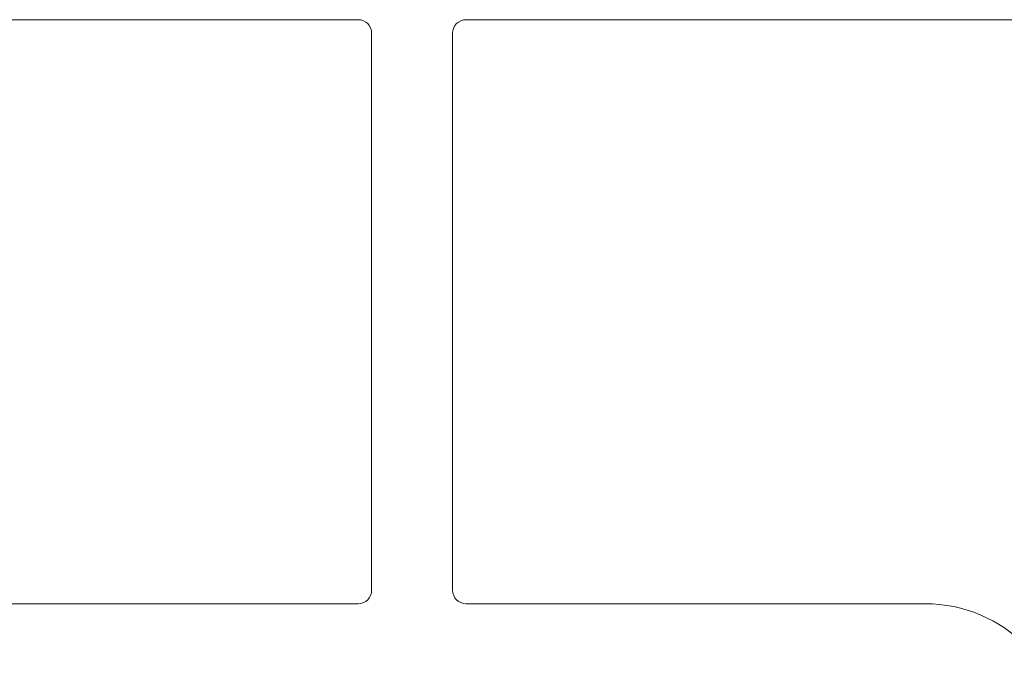
# Paper-space layout 'Blatt2' of a CAD drawing. Units: millimetres. Extents: x 5 to 415, y 5 to 292.
# Drawn here: x 154 to 168, y 128 to 138 of the extents above; entities that cross this region are included whole.
import ezdxf

# ---------------------------------------------------------------- set-up
doc = ezdxf.new("R2010")
doc.units = ezdxf.units.MM

psp = doc.layouts.new('Blatt2')

# ---------------------------------------------------------------- linework, layer by layer
at = {"color": 7, "linetype": 'Continuous', "lineweight": 15}
for p, q in [((158.7134, 137.6507), (144.9384, 137.6507)), ((174.0884, 137.6507), (160.3134, 137.6507)), ((158.9134, 129.2007), (158.9134, 137.4507)), ((160.1134, 137.4507), (160.1134, 129.2007)), ((151.9134, 129.0007), (158.7134, 129.0007)), ((160.3134, 129.0007), (167.1134, 129.0007))]:
    psp.add_line(p, q, dxfattribs=at)
for centre, radius, start, end in [((158.7134, 137.4507), 0.2, 0, 90), ((160.3134, 137.4507), 0.2, 90, 180), ((158.7134, 129.2007), 0.2, 270, 0), ((160.3134, 129.2007), 0.2, 180, 270), ((167.1134, 126.9007), 2.1, 0, 90)]:
    psp.add_arc(centre, radius, start, end, dxfattribs=at)

doc.saveas('drawing.dxf')
